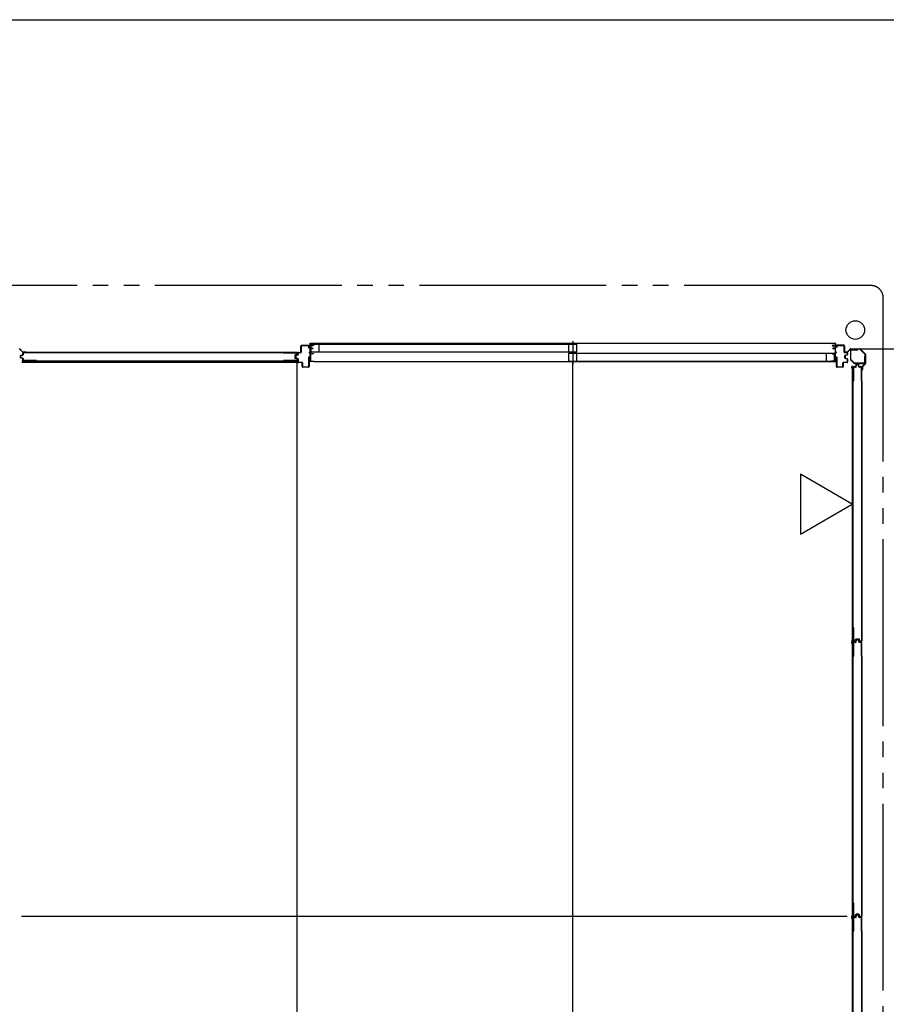
# Model space of a CAD drawing. Extents: x 543 to 20478, y 226 to 14052.
# Drawn here: x 13621 to 16406, y 10890 to 14052 of the extents above; entities that cross this region are included whole.
import ezdxf

# ---------------------------------------------------------------- set-up
doc = ezdxf.new("R2010")
doc.units = 0
doc.header["$LTSCALE"] = 50
doc.header["$MEASUREMENT"] = 0
doc.linetypes.add('1PL-S', pattern=[4, 2.5, -0.5, 0.5, -0.5])
doc.linetypes.add('2PL-M', pattern=[17, 12, -1, 1, -1, 1, -1])
for name, color, linetype in [('002', 4, 'CONTINUOUS'), ('007', 4, 'CONTINUOUS'), ('1PL-S1', 6, '1PL-S'), ('2PL-M2', 1, '2PL-M'), ('411', 3, 'CONTINUOUS'), ('412', 3, 'CONTINUOUS'), ('SASHI', 1, 'CONTINUOUS'), ('SUNPOU', 4, 'CONTINUOUS'), ('U1', 3, 'CONTINUOUS'), ('U2', 4, 'CONTINUOUS'), ('U3', 6, 'CONTINUOUS'), ('U6', 1, 'CONTINUOUS'), ('WAKUSEN-01', 50, 'CONTINUOUS'), ('注記ブレ-スパネ', 3, 'CONTINUOUS')]:
    doc.layers.add(name, color=color, linetype=linetype)

msp = doc.modelspace()

# ---------------------------------------------------------------- linework, layer by layer
at = {"layer": '002'}
for p, q in [((16272.2, 12985.6), (16280.8, 12985.6)), ((16280.8, 12984.6), (16272.2, 12984.6)), ((16272.2, 12984.6), (16278.2, 12984.6)), ((16278.2, 12983.6), (16272.2, 12983.6)), ((16278.2, 12984.6), (16278.2, 12983.6)), ((16281.5, 12985.9), (16290.6, 12995)), ((16291.3, 12994.3), (16282.2, 12985.2)), ((16292, 12995.6), (16320.4, 12995.6)), ((16320.4, 12994.6), (16292, 12994.6)), ((16337.9, 12977.5), (16321.1, 12994.3)), ((16321.8, 12995), (16338.6, 12978.2)), ((16338.2, 12948.4), (16338.2, 12976.8)), ((16339.2, 12976.8), (16339.2, 12948.4)), ((16328.2, 12928.6), (16328.2, 12937.2)), ((16328.8, 12938.6), (16337.9, 12947.7)), ((16329.2, 12937.2), (16329.2, 12928.6)), ((16338.6, 12947), (16329.5, 12937.9)), ((16327.2, 12928.6), (16327.2, 12934.6)), ((16327.2, 12934.6), (16328.2, 12934.6)), ((16328.2, 12934.6), (16328.2, 12928.6))]:
    msp.add_line(p, q, dxfattribs=at)
msp.add_circle((16306.2, 13055.6), 29.9, dxfattribs=at)
for centre, radius, start, end in [((16272.2, 12984.6), 1, 90, 270), ((16280.8, 12986.6), 1, 270, 315), ((16280.8, 12986.6), 2, 270, 315), ((16292, 12993.6), 2, 90, 135), ((16292, 12993.6), 1, 90, 135), ((16320.4, 12993.6), 2, 45, 90), ((16320.4, 12993.6), 1, 45, 90), ((16337.2, 12976.8), 1, 0, 45), ((16337.2, 12976.8), 2, 0, 45), ((16330.2, 12937.2), 2, 135, 180), ((16330.2, 12937.2), 1, 135, 180), ((16337.2, 12948.4), 1, 315, 360), ((16337.2, 12948.4), 2, 315, 360), ((16328.2, 12928.6), 1, 180, 0)]:
    msp.add_arc(centre, radius, start, end, dxfattribs=at)
at = {"layer": '007'}
for p, q in [((13630.2, 12985.2), (13621.1, 12994.3)), ((13621.8, 12995), (13630.9, 12985.9)), ((13631.6, 12985.6), (13640.2, 12985.6)), ((13640.2, 12984.6), (13631.6, 12984.6)), ((13634.2, 12983.6), (13634.2, 12984.6)), ((13634.2, 12984.6), (13640.2, 12984.6)), ((13640.2, 12983.6), (13634.2, 12983.6))]:
    msp.add_line(p, q, dxfattribs=at)
for centre, radius, start, end in [((13620.4, 12993.6), 2, 45, 90), ((13631.6, 12986.6), 2, 225, 270), ((13631.6, 12986.6), 1, 225, 270), ((13640.2, 12984.6), 1, 270, 90)]:
    msp.add_arc(centre, radius, start, end, dxfattribs=at)
at = {"layer": '1PL-S1'}
msp.add_line((15398.7, 13019.5), (15398.7, 12945.1), dxfattribs=at)
at = {"layer": '2PL-M2'}
for p, q in [((16356.2, 13198.6), (10826.2, 13198.6)), ((16396.2, 9233.6), (16396.2, 13158.6))]:
    msp.add_line(p, q, dxfattribs=at)
msp.add_arc((16356.2, 13158.6), 40, 0, 90, dxfattribs=at)
at = {"layer": '411'}
for p, q in [((16245.7, 12999.1), (16245.7, 13004.1)), ((16246.7, 12999.1), (16245.7, 12999.1)), ((16246.7, 13004.1), (16246.7, 12999.1)), ((16247.7, 13006.1), (16269.7, 13006.1)), ((16269.7, 13005.1), (16247.7, 13005.1)), ((16270.7, 12984.6), (16270.7, 13004.1)), ((16271.7, 13004.1), (16271.7, 12984.6)), ((16245.7, 12938.1), (16245.7, 12969.1)), ((16245.7, 12969.1), (16246.7, 12969.1)), ((16246.7, 12969.1), (16246.7, 12938.1)), ((16272.7, 12983.6), (16279.7, 12983.6)), ((16279.7, 12982.6), (16272.7, 12982.6)), ((16272.7, 12965.9), (16272.7, 12973.3)), ((16273.7, 12973.3), (16273.7, 12965.9)), ((16274.2, 12975.3), (16279.9, 12976.5)), ((16280.1, 12975.6), (16274.5, 12974.3)), ((16280.7, 12977.5), (16280.7, 12981.6)), ((16281.7, 12981.6), (16281.7, 12977.5)), ((16247.7, 12937.1), (16265.7, 12937.1)), ((16265.7, 12936.1), (16247.7, 12936.1)), ((16266.7, 12938.1), (16266.7, 12950.1)), ((16267.7, 12950.1), (16267.7, 12938.1)), ((16268.7, 12952.1), (16279.7, 12952.1)), ((16279.7, 12951.1), (16268.7, 12951.1)), ((16279.9, 12962.7), (16274.2, 12964)), ((16274.5, 12964.9), (16280.1, 12963.7)), ((16280.7, 12953.1), (16280.7, 12961.7)), ((16281.7, 12961.7), (16281.7, 12953.1))]:
    msp.add_line(p, q, dxfattribs=at)
for centre, radius, start, end in [((16247.7, 13004.1), 2, 90, 180), ((16247.7, 13004.1), 1, 90, 180), ((16269.7, 13004.1), 2, 0, 90), ((16269.7, 13004.1), 1, 0, 90), ((16272.7, 12984.6), 2, 180, 270), ((16272.7, 12984.6), 1, 180, 270), ((16274.7, 12973.3), 2, 102.6804, 180), ((16274.7, 12973.3), 1, 102.6804, 180), ((16279.7, 12981.6), 2, 0, 90), ((16279.7, 12981.6), 1, 0, 90), ((16279.7, 12977.5), 1, 282.6804, 0), ((16279.7, 12977.5), 2, 282.6804, 0), ((16247.7, 12938.1), 2, 180, 270), ((16247.7, 12938.1), 1, 180, 270), ((16265.7, 12938.1), 2, 270, 0), ((16265.7, 12938.1), 1, 270, 0), ((16268.7, 12950.1), 2, 90, 180), ((16268.7, 12950.1), 1, 90, 180), ((16274.7, 12965.9), 2, 180, 257.3196), ((16274.7, 12965.9), 1, 180, 257.3196), ((16279.7, 12953.1), 2, 270, 0), ((16279.7, 12953.1), 1, 270, 0), ((16279.7, 12961.7), 1, 360, 77.3196), ((16279.7, 12961.7), 2, 360, 77.3196)]:
    msp.add_arc(centre, radius, start, end, dxfattribs=at)
at = {"layer": '412'}
for p, q in [((14525.2, 12984.6), (14525.2, 13004.1)), ((14526.2, 13004.1), (14526.2, 12984.6)), ((14527.2, 13006.1), (14549.2, 13006.1)), ((14549.2, 13005.1), (14527.2, 13005.1)), ((14550.2, 12997.1), (14550.2, 13004.1)), ((14551.2, 13004.1), (14551.2, 12997.1)), ((14508.2, 12966.7), (14508.2, 12972.6)), ((14509.2, 12972.6), (14509.2, 12966.7)), ((14509.7, 12974.5), (14514.4, 12975.7)), ((14514.7, 12974.8), (14509.9, 12973.5)), ((14515.2, 12976.7), (14515.2, 12981.6)), ((14516.2, 12981.6), (14516.2, 12976.7)), ((14517.2, 12983.6), (14524.2, 12983.6)), ((14524.2, 12982.6), (14517.2, 12982.6)), ((14551.2, 12997.1), (14550.2, 12997.1)), ((14550.2, 12938.1), (14550.2, 12969.1)), ((14550.2, 12969.1), (14551.2, 12969.1)), ((14551.2, 12969.1), (14551.2, 12938.1)), ((14514.4, 12963.5), (14509.7, 12964.7)), ((14509.9, 12965.7), (14514.7, 12964.5)), ((14515.2, 12953.1), (14515.2, 12962.5)), ((14516.2, 12962.5), (14516.2, 12953.1)), ((14517.2, 12952.1), (14528.2, 12952.1)), ((14528.2, 12951.1), (14517.2, 12951.1)), ((14529.2, 12938.1), (14529.2, 12950.1)), ((14530.2, 12950.1), (14530.2, 12938.1)), ((14531.2, 12937.1), (14549.2, 12937.1)), ((14549.2, 12936.1), (14531.2, 12936.1))]:
    msp.add_line(p, q, dxfattribs=at)
for centre, radius, start, end in [((14527.2, 13004.1), 2, 90, 180), ((14527.2, 13004.1), 1, 90, 180), ((14549.2, 13004.1), 2, 0, 90), ((14549.2, 13004.1), 1, 0, 90), ((14510.2, 12972.6), 2, 104.4208, 180), ((14510.2, 12972.6), 1, 104.4208, 180), ((14514.2, 12976.7), 1, 284.4208, 360), ((14514.2, 12976.7), 2, 284.4208, 360), ((14517.2, 12981.6), 2, 90, 180), ((14517.2, 12981.6), 1, 90, 180), ((14524.2, 12984.6), 2, 270, 0), ((14524.2, 12984.6), 1, 270, 0), ((14510.2, 12966.7), 2, 180, 255.5792), ((14510.2, 12966.7), 1, 180, 255.5792), ((14514.2, 12962.5), 1, 0, 75.5792), ((14514.2, 12962.5), 2, 0, 75.5792), ((14517.2, 12953.1), 2, 180, 270), ((14517.2, 12953.1), 1, 180, 270), ((14528.2, 12950.1), 2, 0, 90), ((14528.2, 12950.1), 1, 0, 90), ((14531.2, 12938.1), 2, 180, 270), ((14531.2, 12938.1), 1, 180, 270), ((14549.2, 12938.1), 1, 270, 0), ((14549.2, 12938.1), 2, 270, 0)]:
    msp.add_arc(centre, radius, start, end, dxfattribs=at)
at = {"layer": 'SASHI'}
for p, q in [((14527.7, 13006.1), (14527.7, 13007.1)), ((14527.7, 13007.1), (14555.2, 13007.1)), ((14555.2, 13006.1), (14527.7, 13006.1)), ((14553.7, 13011.1), (14553.7, 13012.1)), ((14553.7, 13012.1), (14556.2, 13012.1)), ((14555.2, 13011.1), (14553.7, 13011.1)), ((14554.7, 12991.6), (14554.7, 13000.1)), ((14554.7, 13000.1), (14555.2, 13000.1)), ((14555.2, 13007.1), (14555.2, 13011.1)), ((14555.2, 13000.1), (14555.2, 13006.1)), ((16241.7, 13012.1), (14555.7, 13012.1)), ((14556.2, 13012.1), (14556.2, 13006.1)), ((14556.2, 13006.1), (14565.2, 13006.1)), ((14565.2, 13005.1), (14556.2, 13005.1)), ((14556.2, 13005.1), (14556.2, 12997.1)), ((14565.2, 13006.1), (14565.2, 13005.1)), ((16241.2, 13006.1), (16232.2, 13006.1)), ((16232.2, 13006.1), (16232.2, 13005.1)), ((16232.2, 13005.1), (16241.2, 13005.1)), ((16243.7, 13012.1), (16241.2, 13012.1)), ((16241.2, 13012.1), (16241.2, 13006.1)), ((16241.2, 13005.1), (16241.2, 12997.1)), ((16242.2, 13007.1), (16242.2, 13011.1)), ((16242.2, 13011.1), (16243.7, 13011.1)), ((16269.7, 13007.1), (16242.2, 13007.1)), ((16242.2, 13000.1), (16242.2, 13006.1)), ((16242.2, 13006.1), (16269.7, 13006.1)), ((16242.7, 13000.1), (16242.2, 13000.1)), ((16242.7, 12991.6), (16242.7, 13000.1)), ((16243.7, 13011.1), (16243.7, 13012.1)), ((16269.7, 13006.1), (16269.7, 13007.1)), ((14551.7, 12983.6), (14551.7, 12984.6)), ((14551.7, 12984.6), (14555.2, 12984.6)), ((14555.2, 12983.6), (14551.7, 12983.6)), ((14555.2, 12991.6), (14554.7, 12991.6)), ((14554.7, 12961.1), (14554.7, 12969.6)), ((14554.7, 12969.6), (14555.2, 12969.6)), ((14555.2, 12984.6), (14555.2, 12991.6)), ((14555.2, 12969.6), (14555.2, 12983.6)), ((14556.2, 12997.1), (14563.7, 12997.1)), ((14562.7, 12996.1), (14556.2, 12996.1)), ((14556.2, 12996.1), (14556.2, 12980.1)), ((14556.2, 12980.1), (14565.2, 12980.1)), ((14565.2, 12979.1), (14556.2, 12979.1)), ((14556.2, 12979.1), (14556.2, 12955.1)), ((14562.7, 12995.1), (14562.7, 12996.1)), ((14563.7, 12995.1), (14562.7, 12995.1)), ((14563.7, 12997.1), (14563.7, 12995.1)), ((14565.2, 12980.1), (14565.2, 12979.1)), ((16241.2, 12980.1), (16232.2, 12980.1)), ((16232.2, 12980.1), (16232.2, 12979.1)), ((16232.2, 12979.1), (16241.2, 12979.1)), ((16241.2, 12997.1), (16233.7, 12997.1)), ((16233.7, 12997.1), (16233.7, 12995.1)), ((16233.7, 12995.1), (16234.7, 12995.1)), ((16234.7, 12995.1), (16234.7, 12996.1)), ((16234.7, 12996.1), (16241.2, 12996.1)), ((16241.2, 12996.1), (16241.2, 12980.1)), ((16241.2, 12979.1), (16241.2, 12955.1)), ((16242.2, 12984.6), (16242.2, 12991.6)), ((16242.2, 12991.6), (16242.7, 12991.6)), ((16245.7, 12984.6), (16242.2, 12984.6)), ((16242.2, 12969.6), (16242.2, 12983.6)), ((16242.2, 12983.6), (16245.7, 12983.6)), ((16242.7, 12969.6), (16242.2, 12969.6)), ((16242.7, 12961.1), (16242.7, 12969.6)), ((16245.7, 12983.6), (16245.7, 12984.6)), ((14551.7, 12954.1), (14551.7, 12956.1)), ((14551.7, 12956.1), (14552.7, 12956.1)), ((14567.7, 12954.1), (14551.7, 12954.1)), ((14552.7, 12956.1), (14552.7, 12955.1)), ((14552.7, 12955.1), (14555.2, 12955.1)), ((14555.2, 12961.1), (14554.7, 12961.1)), ((14555.2, 12955.1), (14555.2, 12961.1)), ((14556.2, 12955.1), (14566.7, 12955.1)), ((14566.7, 12955.1), (14566.7, 12955.6)), ((14566.7, 12955.6), (14567.7, 12955.6)), ((14567.2, 12954.1), (16230.2, 12954.1)), ((14567.7, 12955.6), (14567.7, 12954.1)), ((16230.7, 12955.6), (16229.7, 12955.6)), ((16229.7, 12955.6), (16229.7, 12954.1)), ((16229.7, 12954.1), (16245.7, 12954.1)), ((16230.7, 12955.1), (16230.7, 12955.6)), ((16241.2, 12955.1), (16230.7, 12955.1)), ((16242.2, 12955.1), (16242.2, 12961.1)), ((16242.2, 12961.1), (16242.7, 12961.1)), ((16244.7, 12955.1), (16242.2, 12955.1)), ((16245.7, 12956.1), (16244.7, 12956.1)), ((16244.7, 12956.1), (16244.7, 12955.1)), ((16245.7, 12954.1), (16245.7, 12956.1))]:
    msp.add_line(p, q, dxfattribs=at)
at = {"layer": 'SUNPOU'}
for p, q in [((16296.4, 12995.6), (16940.2, 12995.6)), ((16347.4, 12995.6), (16930.2, 12995.6))]:
    msp.add_line(p, q, dxfattribs=at)
at = {"layer": 'U1'}
for p, q in [((13623, 12972), (13623, 12967.7)), ((13624.2, 12971.8), (13624.2, 12967.9)), ((13630.3, 12975.2), (13624.5, 12973.9)), ((13630.6, 12974), (13624.9, 12972.8)), ((13631, 12981.4), (13631, 12976)), ((13632.2, 12981.2), (13632.2, 12976)), ((13676, 12983.4), (13633, 12983.4)), ((13676, 12982.2), (13633.2, 12982.2)), ((13676, 12983.4), (13676, 12982.2)), ((14469.6, 12983.4), (14469.6, 12982.2)), ((14469.6, 12983.4), (14511.4, 12983.4)), ((14469.6, 12982.2), (14511.2, 12982.2)), ((14505.2, 12973.9), (14505.2, 12965.8)), ((14506.4, 12973.9), (14506.4, 12965.8)), ((14511.5, 12977.1), (14506.7, 12975.9)), ((14511.8, 12975.9), (14507, 12974.7)), ((14512.2, 12981.2), (14512.2, 12978.1)), ((14513.4, 12981.4), (14513.4, 12977.9)), ((16291.2, 12991.4), (16291.2, 12960.5)), ((16292.4, 12960.5), (16292.4, 12991.4)), ((16314.2, 12993.6), (16293.4, 12993.6)), ((16293.4, 12992.4), (16314.2, 12992.4)), ((16314.2, 12992.4), (16314.2, 12993.6)), ((16337.2, 12970.6), (16336, 12970.6)), ((16336, 12970.6), (16336, 12949.8)), ((16337.2, 12949.8), (16337.2, 12970.6)), ((13630.3, 12964.5), (13624.5, 12965.8)), ((13630.6, 12965.7), (13624.9, 12966.9)), ((13631, 12963.7), (13631, 12958.4)), ((14512.9, 12955.5), (13631.5, 12955.5)), ((13631.5, 12955.5), (13631.5, 12952.8)), ((13631.5, 12952.8), (14512.9, 12952.8)), ((13632.2, 12963.7), (13632.2, 12958.6)), ((13676, 12956.4), (13633, 12956.4)), ((13676, 12957.6), (13633.2, 12957.6)), ((13676, 12957.6), (13676, 12956.4)), ((14469.6, 12957.6), (14469.6, 12956.4)), ((14511.2, 12957.6), (14469.6, 12957.6)), ((14511.4, 12956.4), (14469.6, 12956.4)), ((14511.5, 12962.6), (14506.7, 12963.8)), ((14511.8, 12963.8), (14507, 12965)), ((14512.2, 12961.6), (14512.2, 12958.6)), ((14512.9, 12955.6), (14512.9, 12952.8)), ((14513.4, 12961.8), (14513.4, 12958.4)), ((16291.8, 12959), (16302.5, 12948.3)), ((16303.4, 12949.1), (16292.7, 12959.8)), ((16296.4, 12936.8), (16296.4, 12055.4)), ((16299.1, 12936.8), (16296.4, 12936.8)), ((16299.1, 12055.4), (16299.1, 12936.8)), ((16307.3, 12937.3), (16301.9, 12937.3)), ((16307.3, 12936.1), (16302.1, 12936.1)), ((16335, 12948.8), (16304.1, 12948.8)), ((16304.1, 12947.6), (16335, 12947.6)), ((16308.1, 12938), (16309.3, 12943.8)), ((16309.3, 12937.7), (16310.5, 12943.3)), ((16315.5, 12945.3), (16311.3, 12945.3)), ((16315.4, 12944.1), (16311.4, 12944.1)), ((16317.6, 12937.7), (16316.4, 12943.3)), ((16318.7, 12938), (16317.5, 12943.8)), ((16324.9, 12937.3), (16319.5, 12937.3)), ((16324.7, 12936.1), (16319.5, 12936.1)), ((16299.9, 12892.3), (16299.9, 12935.3)), ((16301.1, 12892.3), (16301.1, 12935.1)), ((16325.7, 12892.3), (16325.7, 12935.1)), ((16326.9, 12892.3), (16326.9, 12935.3)), ((16301.1, 12892.3), (16299.9, 12892.3)), ((16326.9, 12892.3), (16325.7, 12892.3)), ((16301.1, 12098.7), (16299.9, 12098.7)), ((16299.9, 12056.9), (16299.9, 12098.7)), ((16301.1, 12057.1), (16301.1, 12098.7)), ((16326.9, 12098.7), (16325.7, 12098.7)), ((16325.7, 12098.7), (16325.7, 12057.1)), ((16326.9, 12098.7), (16326.9, 12056.9)), ((16299.1, 12055.4), (16296.4, 12055.4)), ((16296.4, 12052.8), (16296.4, 11171.4)), ((16299.1, 12052.8), (16296.4, 12052.8)), ((16299.1, 11171.4), (16299.1, 12052.8)), ((16299.9, 12008.3), (16299.9, 12051.3)), ((16301.1, 12008.3), (16301.1, 12051.1)), ((16305.4, 12054.9), (16301.9, 12054.9)), ((16307.3, 12053.3), (16301.9, 12053.3)), ((16305.2, 12056.1), (16302.1, 12056.1)), ((16307.3, 12052.1), (16302.1, 12052.1)), ((16306.2, 12056.8), (16307.4, 12061.6)), ((16307.3, 12056.5), (16308.5, 12061.2)), ((16308.1, 12054), (16309.3, 12059.8)), ((16317.5, 12063.1), (16309.3, 12063.1)), ((16317.5, 12061.9), (16309.3, 12061.9)), ((16309.3, 12053.7), (16310.5, 12059.3)), ((16315.5, 12061.3), (16311.3, 12061.3)), ((16315.4, 12060.1), (16311.4, 12060.1)), ((16317.6, 12053.7), (16316.4, 12059.3)), ((16318.7, 12054), (16317.5, 12059.8)), ((16319.5, 12056.5), (16318.3, 12061.2)), ((16320.6, 12056.8), (16319.4, 12061.6)), ((16324.9, 12053.3), (16319.5, 12053.3)), ((16324.7, 12052.1), (16319.5, 12052.1)), ((16324.9, 12054.9), (16321.5, 12054.9)), ((16324.7, 12056.1), (16321.6, 12056.1)), ((16325.7, 12008.3), (16325.7, 12051.1)), ((16326.9, 12008.3), (16326.9, 12051.3)), ((16301.1, 12008.3), (16299.9, 12008.3)), ((16326.9, 12008.3), (16325.7, 12008.3)), ((16301.1, 11214.7), (16299.9, 11214.7)), ((16299.9, 11172.9), (16299.9, 11214.7)), ((16301.1, 11173.1), (16301.1, 11214.7)), ((16326.9, 11214.7), (16325.7, 11214.7)), ((16325.7, 11214.7), (16325.7, 11173.1)), ((16326.9, 11214.7), (16326.9, 11172.9)), ((16299.1, 11171.4), (16296.4, 11171.4)), ((16296.4, 11168.8), (16296.4, 10287.4)), ((16299.1, 11168.8), (16296.4, 11168.8)), ((16299.1, 10287.4), (16299.1, 11168.8)), ((16299.9, 11124.3), (16299.9, 11167.3)), ((16301.1, 11124.3), (16301.1, 11167.1)), ((16305.4, 11170.9), (16301.9, 11170.9)), ((16307.3, 11169.3), (16301.9, 11169.3)), ((16305.2, 11172.1), (16302.1, 11172.1)), ((16307.3, 11168.1), (16302.1, 11168.1)), ((16306.2, 11172.8), (16307.4, 11177.6)), ((16307.3, 11172.5), (16308.5, 11177.2)), ((16308.1, 11170), (16309.3, 11175.8)), ((16317.5, 11179.1), (16309.3, 11179.1)), ((16317.5, 11177.9), (16309.3, 11177.9)), ((16309.3, 11169.7), (16310.5, 11175.3)), ((16315.5, 11177.3), (16311.3, 11177.3)), ((16315.4, 11176.1), (16311.4, 11176.1)), ((16317.6, 11169.7), (16316.4, 11175.3)), ((16318.7, 11170), (16317.5, 11175.8)), ((16319.5, 11172.5), (16318.3, 11177.2)), ((16320.6, 11172.8), (16319.4, 11177.6)), ((16324.9, 11169.3), (16319.5, 11169.3)), ((16324.7, 11168.1), (16319.5, 11168.1)), ((16324.9, 11170.9), (16321.5, 11170.9)), ((16324.7, 11172.1), (16321.6, 11172.1)), ((16325.7, 11124.3), (16325.7, 11167.1)), ((16326.9, 11124.3), (16326.9, 11167.3)), ((16301.1, 11124.3), (16299.9, 11124.3)), ((16326.9, 11124.3), (16325.7, 11124.3))]:
    msp.add_line(p, q, dxfattribs=at)
for centre, radius, start, end in [((13625, 12972), 2, 101.9914, 180), ((13625, 12967.7), 2, 180, 258.0086), ((13625.2, 12971.8), 1, 101.9914, 180), ((13625.2, 12967.9), 1, 180, 258.0086), ((13630.2, 12976), 0.8, 281.9914, 0), ((13630.2, 12976), 2, 281.9914, 0), ((13633, 12981.4), 2, 90, 180), ((13633.2, 12981.2), 1, 90, 180), ((14507.2, 12973.9), 2, 104.4034, 180), ((14507.2, 12973.9), 0.8, 101.9914, 180), ((14511.2, 12981.2), 1, 0, 90), ((14511.4, 12981.4), 2, 0, 90), ((14511.2, 12978.1), 1, 284.4034, 0), ((14511.4, 12977.9), 2, 281.9914, 0), ((16293.4, 12991.4), 2.2, 90, 180), ((16293.4, 12991.4), 1, 90, 180), ((13630.2, 12963.7), 0.8, 0, 78.0086), ((13630.2, 12963.7), 2, 0, 78.0086), ((13633, 12958.4), 2, 180, 270), ((13633.2, 12958.6), 1, 180, 270), ((14507.2, 12965.8), 2, 180, 255.5966), ((14507.2, 12965.8), 0.8, 180, 258.0086), ((14511.2, 12958.6), 1, 270, 0), ((14511.4, 12958.4), 2, 270, 0), ((14511.2, 12961.6), 1, 0, 75.5966), ((14511.4, 12961.8), 2, 0, 78.0086), ((16293.4, 12960.5), 2.2, 180, 225), ((16293.4, 12960.5), 1, 180, 225), ((16301.9, 12935.3), 2, 90, 180), ((16302.1, 12935.1), 1, 90, 180), ((16304.1, 12949.8), 2.2, 225, 270), ((16304.1, 12949.8), 1, 225, 270), ((16307.3, 12938.1), 0.8, 270, 348.0086), ((16307.3, 12938.1), 2, 270, 348.0086), ((16311.3, 12943.3), 2, 90, 168.0086), ((16311.4, 12943.1), 1, 90, 168.0086), ((16315.4, 12943.1), 1, 11.9914, 90), ((16315.5, 12943.3), 2, 11.9914, 90), ((16319.5, 12938.1), 2, 191.9914, 270), ((16319.5, 12938.1), 0.8, 191.9914, 270), ((16324.7, 12935.1), 1, 0, 90), ((16324.9, 12935.3), 2, 0, 90), ((16335, 12949.8), 2.2, 270, 360), ((16335, 12949.8), 1, 270, 0), ((16301.9, 12056.9), 2, 180, 270), ((16301.9, 12051.3), 2, 90, 180), ((16302.1, 12057.1), 1, 180, 270), ((16302.1, 12051.1), 1, 90, 180), ((16305.2, 12057.1), 1, 270, 345.5966), ((16305.4, 12056.9), 2, 270, 348.0086), ((16307.3, 12054.1), 0.8, 270, 348.0086), ((16307.3, 12054.1), 2, 270, 348.0086), ((16309.3, 12061.1), 2, 90, 165.5966), ((16309.3, 12061.1), 0.8, 90, 168.0086), ((16311.3, 12059.3), 2, 90, 168.0086), ((16311.4, 12059.1), 1, 90, 168.0086), ((16315.4, 12059.1), 1, 11.9914, 90), ((16315.5, 12059.3), 2, 11.9914, 90), ((16317.5, 12061.1), 2, 14.4034, 90), ((16317.5, 12061.1), 0.8, 11.9914, 90), ((16319.5, 12054.1), 2, 191.9914, 270), ((16319.5, 12054.1), 0.8, 191.9914, 270), ((16321.5, 12056.9), 2, 191.9914, 270), ((16321.6, 12057.1), 1, 194.4034, 270), ((16324.7, 12057.1), 1, 270, 0), ((16324.7, 12051.1), 1, 0, 90), ((16324.9, 12056.9), 2, 270, 0), ((16324.9, 12051.3), 2, 0, 90), ((16301.9, 11172.9), 2, 180, 270), ((16301.9, 11167.3), 2, 90, 180), ((16302.1, 11173.1), 1, 180, 270), ((16302.1, 11167.1), 1, 90, 180), ((16305.2, 11173.1), 1, 270, 345.5966), ((16305.4, 11172.9), 2, 270, 348.0086), ((16307.3, 11170.1), 0.8, 270, 348.0086), ((16307.3, 11170.1), 2, 270, 348.0086), ((16309.3, 11177.1), 2, 90, 165.5966), ((16309.3, 11177.1), 0.8, 90, 168.0086), ((16311.3, 11175.3), 2, 90, 168.0086), ((16311.4, 11175.1), 1, 90, 168.0086), ((16315.4, 11175.1), 1, 11.9914, 90), ((16315.5, 11175.3), 2, 11.9914, 90), ((16317.5, 11177.1), 2, 14.4034, 90), ((16317.5, 11177.1), 0.8, 11.9914, 90), ((16319.5, 11170.1), 2, 191.9914, 270), ((16319.5, 11170.1), 0.8, 191.9914, 270), ((16321.5, 11172.9), 2, 191.9914, 270), ((16321.6, 11173.1), 1, 194.4034, 270), ((16324.7, 11173.1), 1, 270, 0), ((16324.7, 11167.1), 1, 0, 90), ((16324.9, 11172.9), 2, 270, 0), ((16324.9, 11167.3), 2, 0, 90)]:
    msp.add_arc(centre, radius, start, end, dxfattribs=at)
at = {"layer": 'U2'}
for p, q in [((14558.2, 13010.1), (15411.2, 13010.1)), ((14558.2, 12985.1), (14558.2, 13010.1)), ((14583.2, 12985.1), (14583.2, 13010.1)), ((15386.2, 12985.1), (15386.2, 13010.1)), ((15411.2, 12985.1), (15411.2, 13010.1)), ((14558.2, 12985.1), (15411.2, 12985.1)), ((15386.2, 12981.1), (16239.2, 12981.1)), ((15386.2, 12956.1), (15386.2, 12981.1)), ((15411.2, 12956.1), (15411.2, 12981.1)), ((16214.2, 12956.1), (16214.2, 12981.1)), ((16239.2, 12956.1), (16239.2, 12981.1)), ((15386.2, 12956.1), (16239.2, 12956.1))]:
    msp.add_line(p, q, dxfattribs=at)
at = {"layer": 'U3'}
for p, q in [((13630.7, 12981.4), (13630.7, 12977.6)), ((13631, 12977.6), (13630.7, 12977.6)), ((14511.4, 12983.6), (13633, 12983.6)), ((13676, 12983.4), (14469.6, 12983.4)), ((14513.4, 12977.6), (14513.7, 12977.6)), ((14513.7, 12981.4), (14513.7, 12977.6)), ((13629.7, 12956), (13629.7, 12952.3)), ((13630, 12956), (13630, 12952.3)), ((13630.4, 12952.3), (13630, 12952.3)), ((13635.2, 12952), (13630, 12952)), ((13630.3, 12956), (13630.3, 12952.3)), ((13630.7, 12956), (13630.7, 12952)), ((13655.3, 12956.3), (13631, 12956.3)), ((13636.7, 12952.8), (13636.7, 12952.7)), ((14489.1, 12956.3), (14513.4, 12956.3)), ((14507.7, 12952.8), (14507.7, 12952.7)), ((14509.2, 12952), (14514.4, 12952)), ((14513.7, 12956), (14513.7, 12952)), ((14514, 12952.3), (14514.4, 12952.3)), ((14514.1, 12956), (14514.1, 12952.3)), ((14514.4, 12956), (14514.4, 12952.3)), ((14514.7, 12956), (14514.7, 12952.3)), ((16295.6, 12933.1), (16295.6, 12938.3)), ((16299.6, 12937.6), (16295.6, 12937.6)), ((16299.6, 12938.6), (16295.9, 12938.6)), ((16295.9, 12937.9), (16295.9, 12938.3)), ((16299.6, 12938.3), (16295.9, 12938.3)), ((16299.6, 12938), (16295.9, 12938)), ((16299.9, 12913), (16299.9, 12937.3)), ((16321.2, 12937.3), (16321.2, 12937.6)), ((16324.9, 12937.6), (16321.2, 12937.6)), ((16296.4, 12931.6), (16296.3, 12931.6)), ((16327.2, 12056.9), (16327.2, 12935.3)), ((16326.9, 12892.3), (16326.9, 12098.7)), ((16295.6, 12059.1), (16295.6, 12053.9)), ((16299.6, 12054.6), (16295.6, 12054.6)), ((16295.6, 12049.1), (16295.6, 12054.3)), ((16299.6, 12053.6), (16295.6, 12053.6)), ((16299.6, 12054.6), (16295.9, 12054.6)), ((16295.9, 12054.3), (16295.9, 12053.9)), ((16295.9, 12053.9), (16295.9, 12054.3)), ((16299.6, 12054.3), (16295.9, 12054.3)), ((16299.6, 12054.2), (16295.9, 12054.2)), ((16299.6, 12054), (16295.9, 12054)), ((16299.6, 12053.9), (16295.9, 12053.9)), ((16299.6, 12053.6), (16295.9, 12053.6)), ((16296.4, 12060.6), (16296.3, 12060.6)), ((16299.9, 12079.2), (16299.9, 12054.9)), ((16299.9, 12029), (16299.9, 12053.3)), ((16321.2, 12054.9), (16321.2, 12054.6)), ((16324.9, 12054.6), (16321.2, 12054.6)), ((16321.2, 12053.3), (16321.2, 12053.6)), ((16324.9, 12053.6), (16321.2, 12053.6)), ((16327.2, 11172.9), (16327.2, 12051.3)), ((16296.4, 12047.6), (16296.3, 12047.6)), ((16326.9, 12008.3), (16326.9, 11214.7)), ((16295.6, 11175.1), (16295.6, 11169.9)), ((16299.6, 11170.6), (16295.6, 11170.6)), ((16295.6, 11165.1), (16295.6, 11170.3)), ((16299.6, 11169.6), (16295.6, 11169.6)), ((16299.6, 11170.6), (16295.9, 11170.6)), ((16295.9, 11169.9), (16295.9, 11170.3)), ((16299.6, 11170.3), (16295.9, 11170.3)), ((16295.9, 11170.3), (16295.9, 11169.9)), ((16299.6, 11170.2), (16295.9, 11170.2)), ((16299.6, 11170), (16295.9, 11170)), ((16299.6, 11169.9), (16295.9, 11169.9)), ((16299.6, 11169.6), (16295.9, 11169.6)), ((16296.4, 11176.6), (16296.3, 11176.6)), ((16299.9, 11195.2), (16299.9, 11170.9)), ((16299.9, 11145), (16299.9, 11169.3)), ((16321.2, 11170.9), (16321.2, 11170.6)), ((16324.9, 11170.6), (16321.2, 11170.6)), ((16321.2, 11169.3), (16321.2, 11169.6)), ((16324.9, 11169.6), (16321.2, 11169.6)), ((16327.2, 10288.9), (16327.2, 11167.3)), ((16296.4, 11163.6), (16296.3, 11163.6)), ((16326.9, 11124.3), (16326.9, 10330.7))]:
    msp.add_line(p, q, dxfattribs=at)
for centre, radius, start, end in [((13633, 12981.4), 2.27, 90, 180), ((14511.4, 12981.4), 2.27, 0, 90), ((13630, 12956), 0.3, 0, 180), ((13630, 12952.3), 0.3, 180, 270), ((13630.4, 12952.6), 0.3, 270, 0), ((13631, 12956), 0.3, 90, 180), ((13635.2, 12954), 2, 270, 318.5904), ((13655.3, 12955.9), 0.4, 269.9999, 90.0001), ((14489.1, 12955.9), 0.4, 89.9999, 270.0001), ((14509.2, 12954), 2, 221.4096, 270), ((14513.4, 12956), 0.3, 0, 90), ((14514, 12952.6), 0.3, 180, 270), ((14514.4, 12956), 0.3, 0, 180), ((14514.4, 12952.3), 0.3, 270, 0), ((16295.9, 12938.3), 0.3, 90, 180), ((16296.2, 12937.9), 0.3, 180, 270), ((16299.6, 12938.3), 0.3, 270, 90), ((16299.6, 12937.3), 0.3, 0, 90), ((16324.9, 12935.3), 2.27, 0, 90), ((16297.6, 12933.1), 2, 180, 228.5904), ((16299.5, 12913), 0.4, 179.9999, 0.0001), ((16297.6, 12059.1), 2, 131.4096, 180), ((16295.9, 12054.3), 0.3, 90, 180), ((16295.9, 12053.9), 0.3, 180, 270), ((16296.2, 12054.3), 0.3, 90, 180), ((16296.2, 12053.9), 0.3, 180, 270), ((16299.5, 12079.2), 0.4, 359.9999, 180.0001), ((16299.6, 12054.9), 0.3, 270, 0), ((16299.6, 12054.3), 0.3, 270, 90), ((16299.6, 12053.9), 0.3, 270, 90), ((16299.6, 12053.3), 0.3, 0, 90), ((16324.9, 12056.9), 2.27, 270, 0), ((16324.9, 12051.3), 2.27, 0, 90), ((16297.6, 12049.1), 2, 180, 228.5904), ((16299.5, 12029), 0.4, 179.9999, 0.0001), ((16297.6, 11175.1), 2, 131.4096, 180), ((16295.9, 11170.3), 0.3, 90, 180), ((16295.9, 11169.9), 0.3, 180, 270), ((16297.6, 11165.1), 2, 180, 228.5904), ((16296.2, 11170.3), 0.3, 90, 180), ((16296.2, 11169.9), 0.3, 180, 270), ((16299.5, 11195.2), 0.4, 359.9999, 180.0001), ((16299.6, 11170.9), 0.3, 270, 0), ((16299.6, 11170.3), 0.3, 270, 90), ((16299.6, 11169.9), 0.3, 270, 90), ((16299.6, 11169.3), 0.3, 0, 90), ((16324.9, 11172.9), 2.27, 270, 0), ((16324.9, 11167.3), 2.27, 0, 90), ((16299.5, 11145), 0.4, 179.9999, 0.0001)]:
    msp.add_arc(centre, radius, start, end, dxfattribs=at)
at = {"layer": 'U6'}
for p, q in [((14513.2, 9405.1), (14513.2, 12953.6)), ((15399.2, 9405.1), (15399.2, 12953.6)), ((16279.7, 11171.6), (13627.7, 11171.6))]:
    msp.add_line(p, q, dxfattribs=at)
at = {"layer": 'WAKUSEN-01'}
msp.add_line((542.5, 14052.5), (20477.5, 14052.5), dxfattribs=at)
at = {"layer": '注記ブレ-スパネ'}
for p, q in [((16296.4, 12496.1), (16129.7, 12592.3)), ((16129.7, 12592.3), (16129.7, 12399.9)), ((16129.7, 12399.9), (16296.4, 12496.1))]:
    msp.add_line(p, q, dxfattribs=at)
msp.add_solid([(16129.7, 12592.3), (16296.4, 12496.1), (16129.7, 12399.9), (16129.7, 12592.3)], dxfattribs=at)

doc.saveas('drawing.dxf')
